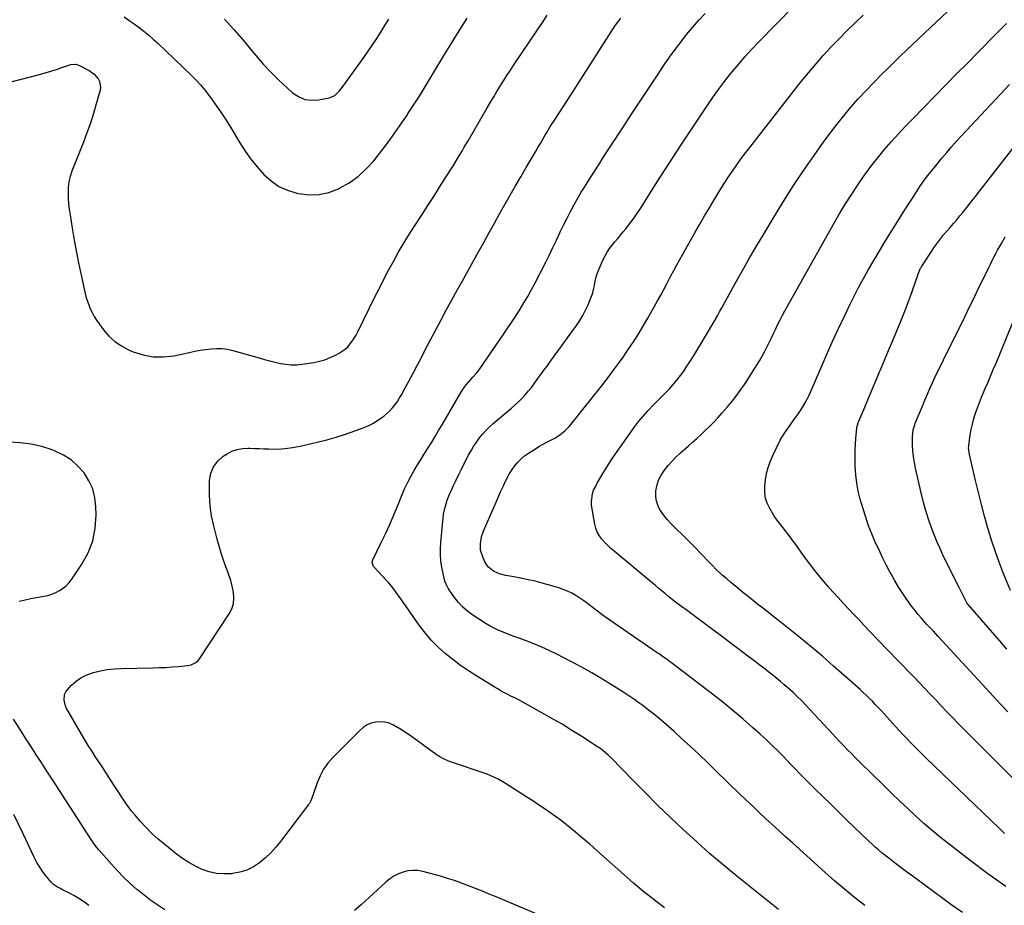
# Model space of a CAD drawing. Units: inches. Extents: x 1875231 to 1880571, y 469733 to 475048.
# Drawn here: x 1876850 to 1877502, y 470671 to 471257 of the extents above; entities that cross this region are included whole.
import ezdxf

# ---------------------------------------------------------------- set-up
doc = ezdxf.new("R2010")
doc.units = ezdxf.units.IN
doc.header["$MEASUREMENT"] = 0
doc.layers.add('7', color=7, linetype='Continuous')
doc.layers.add('8', color=7, linetype='Continuous')

msp = doc.modelspace()

# ---------------------------------------------------------------- linework, layer by layer
at = {"layer": '7', "color": 18}
for points in [[(1877502.62, 470683.67, 1974), (1877490.72, 470692.21, 1974), (1877478.99, 470700.98, 1974), (1877465.08, 470711.71, 1974), (1877459.42, 470716.19, 1974), (1877453.85, 470720.76, 1974), (1877448.39, 470725.48, 1974), (1877443.02, 470730.3, 1974), (1877437.73, 470735.22, 1974), (1877432.47, 470740.17, 1974), (1877427.27, 470745.16, 1974), (1877422.09, 470750.2, 1974), (1877405.58, 470766.4, 1974), (1877403, 470768.97, 1974), (1877400.43, 470771.56, 1974), (1877397.89, 470774.17, 1974), (1877395.37, 470776.81, 1974), (1877392.86, 470779.46, 1974), (1877390.37, 470782.12, 1974), (1877387.88, 470784.78, 1974), (1877385.39, 470787.45, 1974), (1877373.05, 470800.76, 1974), (1877370.34, 470803.62, 1974), (1877367.58, 470806.44, 1974), (1877364.76, 470809.19, 1974), (1877361.9, 470811.9, 1974), (1877358.47, 470815.02, 1974), (1877356.03, 470817.17, 1974), (1877353.54, 470819.26, 1974), (1877351.02, 470821.32, 1974), (1877348.48, 470823.35, 1974), (1877345.92, 470825.36, 1974), (1877343.36, 470827.36, 1974), (1877340.78, 470829.35, 1974), (1877336.07, 470832.98, 1974), (1877331.13, 470836.76, 1974), (1877326.18, 470840.53, 1974), (1877321.21, 470844.28, 1974), (1877316.23, 470848.01, 1974), (1877296.46, 470862.78, 1974), (1877296.07, 470863.06, 1974), (1877295.29, 470863.63, 1974), (1877293.73, 470864.74, 1974), (1877293.34, 470865.02, 1974), (1877286.46, 470870.07, 1974), (1877284.16, 470871.79, 1974), (1877281.89, 470873.54, 1974), (1877279.65, 470875.33, 1974), (1877277.44, 470877.15, 1974), (1877275.23, 470879, 1974), (1877273.03, 470880.83, 1974), (1877270.83, 470882.67, 1974), (1877268.62, 470884.5, 1974), (1877243.46, 470905.34, 1974), (1877241.32, 470907.21, 1974), (1877239.24, 470909.16, 1974), (1877237.27, 470911.21, 1974), (1877235.37, 470913.33, 1974), (1877233.73, 470915.61, 1974), (1877232.37, 470918.01, 1974), (1877231.41, 470920.6, 1974), (1877230.72, 470923.31, 1974), (1877228.61, 470935.79, 1974), (1877228.42, 470938.34, 1974), (1877229.09, 470943.3, 1974), (1877229.94, 470945.7, 1974), (1877231.08, 470948.06, 1974), (1877232.26, 470950.39, 1974), (1877233.52, 470952.67, 1974), (1877235.96, 470956.8, 1974), (1877237.9, 470959.96, 1974), (1877239.88, 470963.09, 1974), (1877241.92, 470966.18, 1974), (1877244.01, 470969.24, 1974), (1877254.43, 470984.23, 1974), (1877257.1, 470987.9, 1974), (1877259.88, 470991.47, 1974), (1877262.81, 470994.92, 1974), (1877265.86, 470998.28, 1974), (1877269.53, 471002.15, 1974), (1877272.14, 471004.83, 1974), (1877274.82, 471007.44, 1974), (1877277.48, 471010.07, 1974), (1877280.02, 471012.81, 1974), (1877282.55, 471015.66, 1974), (1877284.99, 471018.54, 1974), (1877287.34, 471021.49, 1974), (1877289.55, 471024.54, 1974), (1877291.67, 471027.66, 1974), (1877293.17, 471029.98, 1974), (1877295.95, 471034.33, 1974), (1877298.69, 471038.71, 1974), (1877301.37, 471043.12, 1974), (1877304, 471047.55, 1974), (1877310.06, 471057.89, 1974), (1877310.41, 471058.5, 1974), (1877311.79, 471061, 1974), (1877313.4, 471064.03, 1974), (1877314.68, 471066.42, 1974), (1877315.99, 471068.8, 1974), (1877323.62, 471082.49, 1974), (1877328.14, 471090.49, 1974), (1877332.7, 471098.47, 1974), (1877337.34, 471106.4, 1974), (1877342.03, 471114.31, 1974), (1877351.24, 471129.7, 1974), (1877356.85, 471138.81, 1974), (1877362.6, 471147.84, 1974), (1877368.56, 471156.72, 1974), (1877374.66, 471165.51, 1974), (1877382.07, 471175.92, 1974), (1877386.4, 471181.82, 1974), (1877390.83, 471187.64, 1974), (1877395.42, 471193.34, 1974), (1877400.12, 471198.95, 1974), (1877404.97, 471204.44, 1974), (1877409.91, 471209.84, 1974), (1877414.98, 471215.11, 1974), (1877420.14, 471220.31, 1974), (1877425.24, 471225.31, 1974), (1877433.04, 471232.91, 1974), (1877440.89, 471240.48, 1974), (1877448.78, 471247.99, 1974), (1877456.71, 471255.46, 1974), (1877474.24, 471271.86, 1974)], [(1876836.61, 471213.85, 1964), (1876863.32, 471220.63, 1964), (1876867.06, 471221.64, 1964), (1876870.78, 471222.72, 1964), (1876874.47, 471223.91, 1964), (1876878.14, 471225.17, 1964), (1876884.05, 471227.31, 1964), (1876887.62, 471227.37, 1964), (1876889.68, 471226.59, 1964), (1876896.16, 471223.25, 1964), (1876899.53, 471220.91, 1964), (1876902.18, 471217.79, 1964), (1876903.04, 471215.98, 1964), (1876903.63, 471212.19, 1964), (1876903.35, 471210.21, 1964), (1876900.89, 471201.28, 1964), (1876899, 471194.82, 1964), (1876896.96, 471188.41, 1964), (1876894.73, 471182.06, 1964), (1876892.35, 471175.77, 1964), (1876884.82, 471156.72, 1964), (1876883.67, 471153.25, 1964), (1876882.81, 471149.72, 1964), (1876882.38, 471146.11, 1964), (1876882.22, 471142.45, 1964), (1876882.36, 471138.76, 1964), (1876882.61, 471135.08, 1964), (1876883.02, 471131.42, 1964), (1876883.53, 471127.76, 1964), (1876884.96, 471119, 1964), (1876886.33, 471110.98, 1964), (1876887.8, 471102.98, 1964), (1876889.4, 471095.01, 1964), (1876891.08, 471087.05, 1964), (1876893.38, 471076.65, 1964), (1876894.08, 471073.86, 1964), (1876894.9, 471071.11, 1964), (1876895.87, 471068.42, 1964), (1876896.95, 471065.75, 1964), (1876898.2, 471063.17, 1964), (1876899.56, 471060.64, 1964), (1876901.07, 471058.21, 1964), (1876902.7, 471055.84, 1964), (1876905.77, 471051.69, 1964), (1876909.29, 471047.64, 1964), (1876913.16, 471044.04, 1964), (1876917.55, 471041.1, 1964), (1876922.3, 471038.6, 1964), (1876925.31, 471037.32, 1964), (1876931.91, 471035.2, 1964), (1876938.59, 471033.93, 1964), (1876945.39, 471033.9, 1964), (1876952.27, 471034.7, 1964), (1876962.41, 471036.87, 1964), (1876966.01, 471037.59, 1964), (1876969.62, 471038.24, 1964), (1876973.24, 471038.81, 1964), (1876976.87, 471039.31, 1964), (1876980.5, 471039.54, 1964), (1876984.1, 471039.48, 1964), (1876987.67, 471038.98, 1964), (1876991.22, 471038.2, 1964), (1877008.58, 471033.24, 1964), (1877012.1, 471032.27, 1964), (1877015.63, 471031.33, 1964), (1877019.18, 471030.45, 1964), (1877022.74, 471029.6, 1964), (1877026.31, 471028.99, 1964), (1877029.89, 471028.65, 1964), (1877033.49, 471028.73, 1964), (1877037.1, 471029.07, 1964), (1877044.86, 471030.25, 1964), (1877048.57, 471031.02, 1964), (1877052.19, 471032.02, 1964), (1877055.7, 471033.39, 1964), (1877059.13, 471035, 1964), (1877061.61, 471036.33, 1964), (1877065.54, 471038.97, 1964), (1877067.25, 471040.59, 1964), (1877070.27, 471044.28, 1964), (1877072.82, 471048.32, 1964), (1877073.95, 471050.44, 1964), (1877085.27, 471073.51, 1964), (1877088.22, 471079.44, 1964), (1877091.23, 471085.34, 1964), (1877094.32, 471091.2, 1964), (1877097.45, 471097.03, 1964), (1877100.69, 471102.81, 1964), (1877104.01, 471108.53, 1964), (1877107.47, 471114.18, 1964), (1877111.01, 471119.77, 1964), (1877116.41, 471128.08, 1964), (1877120.27, 471134.04, 1964), (1877124.11, 471140.02, 1964), (1877127.93, 471146.01, 1964), (1877131.74, 471152, 1964), (1877136.7, 471159.84, 1964), (1877138.01, 471161.93, 1964), (1877140.58, 471166.15, 1964), (1877143.1, 471170.4, 1964), (1877144.34, 471172.53, 1964), (1877146.83, 471176.79, 1964), (1877159.57, 471198.65, 1964), (1877161.68, 471202.23, 1964), (1877163.81, 471205.81, 1964), (1877165.97, 471209.36, 1964), (1877168.15, 471212.91, 1964), (1877170.36, 471216.43, 1964), (1877172.6, 471219.94, 1964), (1877174.88, 471223.43, 1964), (1877177.17, 471226.9, 1964), (1877196.43, 471255.65, 1964), (1877199.16, 471259.73, 1964)], [(1877276.78, 470669.61, 1966), (1877269.88, 470674.9, 1966), (1877263.07, 470680.31, 1966), (1877256.41, 470685.9, 1966), (1877249.85, 470691.62, 1966), (1877236.54, 470703.53, 1966), (1877231.94, 470707.61, 1966), (1877227.32, 470711.67, 1966), (1877222.67, 470715.68, 1966), (1877217.99, 470719.66, 1966), (1877215.58, 470721.69, 1966), (1877212.04, 470724.58, 1966), (1877208.45, 470727.4, 1966), (1877204.77, 470730.11, 1966), (1877201.04, 470732.74, 1966), (1877197.25, 470735.3, 1966), (1877193.44, 470737.83, 1966), (1877189.62, 470740.33, 1966), (1877185.77, 470742.81, 1966), (1877170.92, 470752.29, 1966), (1877166.76, 470754.7, 1966), (1877163.87, 470756.11, 1966), (1877159.4, 470757.9, 1966), (1877135.85, 470765.99, 1966), (1877134.53, 470766.47, 1966), (1877130.65, 470768.12, 1966), (1877128.18, 470769.45, 1966), (1877127, 470770.2, 1966), (1877125.84, 470771, 1966), (1877110.97, 470781.79, 1966), (1877107.92, 470783.93, 1966), (1877104.82, 470786, 1966), (1877101.66, 470787.97, 1966), (1877097.42, 470790.46, 1966), (1877094.64, 470791.67, 1966), (1877091.79, 470792.49, 1966), (1877088.83, 470792.69, 1966), (1877085.8, 470792.49, 1966), (1877082.85, 470791.69, 1966), (1877080.08, 470790.56, 1966), (1877077.56, 470788.93, 1966), (1877075.21, 470786.98, 1966), (1877057.33, 470768.95, 1966), (1877054.09, 470765.2, 1966), (1877051.24, 470761.22, 1966), (1877048.96, 470756.88, 1966), (1877047.06, 470752.31, 1966), (1877044.44, 470744.53, 1966), (1877042.77, 470740.28, 1966), (1877041.87, 470738.71, 1966), (1877041.35, 470737.96, 1966), (1877022.87, 470713.58, 1966), (1877019.71, 470709.72, 1966), (1877016.36, 470706.04, 1966), (1877012.74, 470702.64, 1966), (1877008.93, 470699.41, 1966), (1877004.83, 470696.72, 1966), (1877000.51, 470694.55, 1966), (1876995.9, 470693.13, 1966), (1876991.07, 470692.22, 1966), (1876990.26, 470692.14, 1966), (1876985.3, 470692.02, 1966), (1876980.42, 470692.38, 1966), (1876975.65, 470693.47, 1966), (1876970.95, 470695.04, 1966), (1876966.42, 470697.17, 1966), (1876962.03, 470699.54, 1966), (1876957.86, 470702.27, 1966), (1876953.83, 470705.25, 1966), (1876946.15, 470711.44, 1966), (1876941.87, 470715.09, 1966), (1876937.72, 470718.87, 1966), (1876933.78, 470722.88, 1966), (1876929.97, 470727.02, 1966), (1876926.67, 470730.81, 1966), (1876924.67, 470733.2, 1966), (1876922.73, 470735.65, 1966), (1876920.9, 470738.17, 1966), (1876919.13, 470740.75, 1966), (1876917.41, 470743.36, 1966), (1876915.7, 470745.97, 1966), (1876914, 470748.59, 1966), (1876912.3, 470751.22, 1966), (1876909.6, 470755.39, 1966), (1876907.26, 470759, 1966), (1876904.92, 470762.6, 1966), (1876902.58, 470766.2, 1966), (1876900.23, 470769.79, 1966), (1876897.9, 470773.4, 1966), (1876895.6, 470777.03, 1966), (1876893.36, 470780.69, 1966), (1876891.16, 470784.38, 1966), (1876882.19, 470799.61, 1966), (1876881.29, 470801.37, 1966), (1876880.53, 470803.18, 1966), (1876879.62, 470807.01, 1966), (1876879.94, 470810.69, 1966), (1876880.73, 470812.33, 1966), (1876881.82, 470813.87, 1966), (1876884.58, 470816.79, 1966), (1876887.51, 470819.42, 1966), (1876890.64, 470821.69, 1966), (1876894.1, 470823.44, 1966), (1876897.78, 470824.83, 1966), (1876899.09, 470825.2, 1966), (1876903.62, 470826.32, 1966), (1876908.19, 470827.19, 1966), (1876912.81, 470827.69, 1966), (1876917.46, 470827.95, 1966), (1876938.37, 470828.3, 1966), (1876942.59, 470828.42, 1966), (1876946.82, 470828.61, 1966), (1876951.04, 470828.89, 1966), (1876955.25, 470829.24, 1966), (1876961.31, 470829.81, 1966), (1876963.61, 470830.26, 1966), (1876966.75, 470831.79, 1966), (1876968.45, 470833.35, 1966), (1876969.17, 470834.28, 1966), (1876988.82, 470864.03, 1966), (1876990.52, 470867.42, 1966), (1876991.66, 470870.92, 1966), (1876991.95, 470874.6, 1966), (1876991.68, 470878.38, 1966), (1876990.83, 470882.24, 1966), (1876989.84, 470886.05, 1966), (1876988.64, 470889.8, 1966), (1876987.3, 470893.51, 1966), (1876986.69, 470895.07, 1966), (1876985.03, 470899.56, 1966), (1876983.49, 470904.09, 1966), (1876982.11, 470908.67, 1966), (1876980.85, 470913.29, 1966), (1876978.59, 470922.17, 1966), (1876977.2, 470928.8, 1966), (1876976.2, 470935.47, 1966), (1876975.76, 470942.2, 1966), (1876975.7, 470948.97, 1966), (1876975.81, 470952.16, 1966), (1876976.71, 470956.96, 1966), (1876978.4, 470961.31, 1966), (1876981.27, 470964.99, 1966), (1876984.94, 470968.22, 1966), (1876987.41, 470969.81, 1966), (1876990.66, 470971.49, 1966), (1876994.02, 470972.75, 1966), (1876997.55, 470973.38, 1966), (1877001.2, 470973.59, 1966), (1877002.58, 470973.54, 1966), (1877005.63, 470973.43, 1966), (1877008.68, 470973.31, 1966), (1877011.73, 470973.19, 1966), (1877014.78, 470973.07, 1966), (1877018.37, 470972.97, 1966), (1877023.36, 470973.12, 1966), (1877025.85, 470973.32, 1966), (1877030.8, 470973.97, 1966), (1877035.7, 470974.93, 1966), (1877047.08, 470977.51, 1966), (1877053.38, 470979.07, 1966), (1877059.64, 470980.81, 1966), (1877065.82, 470982.8, 1966), (1877071.95, 470984.95, 1966), (1877077.52, 470987.04, 1966), (1877080.75, 470988.41, 1966), (1877083.89, 470989.96, 1966), (1877086.89, 470991.76, 1966), (1877089.79, 470993.75, 1966), (1877091.16, 470994.77, 1966), (1877093.22, 470996.46, 1966), (1877095.16, 470998.26, 1966), (1877096.93, 471000.23, 1966), (1877098.59, 471002.31, 1966), (1877100.11, 471004.51, 1966), (1877101.57, 471006.75, 1966), (1877102.93, 471009.04, 1966), (1877104.24, 471011.38, 1966), (1877107.44, 471017.4, 1966), (1877110.29, 471022.78, 1966), (1877113.14, 471028.16, 1966), (1877115.97, 471033.55, 1966), (1877118.8, 471038.94, 1966), (1877125.79, 471052.3, 1966), (1877129.19, 471058.74, 1966), (1877132.63, 471065.16, 1966), (1877136.12, 471071.55, 1966), (1877139.64, 471077.92, 1966), (1877143.19, 471084.29, 1966), (1877146.72, 471090.65, 1966), (1877150.25, 471097.02, 1966), (1877153.77, 471103.4, 1966), (1877157.42, 471110, 1966), (1877160.83, 471116.17, 1966), (1877164.26, 471122.34, 1966), (1877167.71, 471128.49, 1966), (1877171.18, 471134.64, 1966), (1877174.67, 471140.77, 1966), (1877178.18, 471146.89, 1966), (1877181.72, 471152.99, 1966), (1877185.29, 471159.07, 1966), (1877189.83, 471166.76, 1966), (1877191.46, 471169.53, 1966), (1877193.09, 471172.3, 1966), (1877194.72, 471175.07, 1966), (1877196.34, 471177.85, 1966), (1877198.19, 471181, 1966), (1877198.89, 471182.2, 1966), (1877201.05, 471185.76, 1966), (1877202.53, 471188.1, 1966), (1877203.28, 471189.27, 1966), (1877204.03, 471190.43, 1966), (1877207.38, 471195.55, 1966), (1877209.81, 471199.27, 1966), (1877212.24, 471203, 1966), (1877214.65, 471206.73, 1966), (1877217.05, 471210.47, 1966), (1877243.13, 471251.21, 1966), (1877244.44, 471253.17, 1966), (1877246.54, 471256.03, 1966), (1877248.03, 471257.87, 1966)], [(1876919.43, 471258.7, 1962), (1876922.75, 471256.41, 1962), (1876926.03, 471254.07, 1962), (1876929.27, 471251.68, 1962), (1876932.45, 471249.2, 1962), (1876935.56, 471246.65, 1962), (1876938.58, 471243.99, 1962), (1876941.55, 471241.26, 1962), (1876963.6, 471220.21, 1962), (1876966.12, 471217.73, 1962), (1876967.35, 471216.45, 1962), (1876969.73, 471213.84, 1962), (1876971.99, 471211.13, 1962), (1876973.07, 471209.73, 1962), (1876977.49, 471203.83, 1962), (1876980.69, 471199.41, 1962), (1876983.8, 471194.94, 1962), (1876986.78, 471190.37, 1962), (1876989.67, 471185.75, 1962), (1876995.85, 471175.5, 1962), (1876999.42, 471169.97, 1962), (1877003.22, 471164.61, 1962), (1877007.35, 471159.5, 1962), (1877011.7, 471154.56, 1962), (1877016.51, 471150.27, 1962), (1877021.71, 471146.65, 1962), (1877027.47, 471144.03, 1962), (1877033.61, 471142.07, 1962), (1877034.59, 471141.85, 1962), (1877041.43, 471141.07, 1962), (1877048.16, 471141.19, 1962), (1877054.73, 471142.67, 1962), (1877061.19, 471145.07, 1962), (1877061.81, 471145.37, 1962), (1877068.17, 471149.06, 1962), (1877074.13, 471153.24, 1962), (1877079.49, 471158.17, 1962), (1877084.45, 471163.6, 1962), (1877087.31, 471167.18, 1962), (1877092.19, 471173.48, 1962), (1877096.96, 471179.86, 1962), (1877101.55, 471186.38, 1962), (1877106.02, 471192.98, 1962), (1877107.74, 471195.6, 1962), (1877111.23, 471200.98, 1962), (1877114.66, 471206.38, 1962), (1877118.03, 471211.82, 1962), (1877121.35, 471217.29, 1962), (1877124.65, 471222.78, 1962), (1877127.95, 471228.26, 1962), (1877131.27, 471233.74, 1962), (1877134.6, 471239.21, 1962), (1877135.17, 471240.14, 1962), (1877138.82, 471246.06, 1962), (1877142.49, 471251.97, 1962), (1877146.2, 471257.84, 1962)], [(1877352.17, 470668.49, 1968), (1877324.68, 470690.57, 1968), (1877315.61, 470698.03, 1968), (1877306.66, 470705.62, 1968), (1877297.89, 470713.41, 1968), (1877289.23, 470721.33, 1968), (1877289.14, 470721.41, 1968), (1877280.67, 470729.46, 1968), (1877272.27, 470737.57, 1968), (1877263.99, 470745.8, 1968), (1877255.77, 470754.1, 1968), (1877241.48, 470768.75, 1968), (1877239.41, 470770.77, 1968), (1877236.1, 470773.6, 1968), (1877233.77, 470775.32, 1968), (1877232.57, 470776.12, 1968), (1877222.08, 470782.87, 1968), (1877215.57, 470786.96, 1968), (1877209.01, 470790.96, 1968), (1877202.37, 470794.83, 1968), (1877195.68, 470798.61, 1968), (1877181.51, 470806.42, 1968), (1877178.6, 470807.98, 1968), (1877175.24, 470809.65, 1968), (1877172.7, 470810.92, 1968), (1877170.18, 470812.25, 1968), (1877167.71, 470813.64, 1968), (1877166.48, 470814.36, 1968), (1877165.27, 470815.09, 1968), (1877152.64, 470822.82, 1968), (1877147.24, 470826.29, 1968), (1877141.95, 470829.92, 1968), (1877136.82, 470833.77, 1968), (1877131.8, 470837.78, 1968), (1877127.05, 470842.07, 1968), (1877122.54, 470846.59, 1968), (1877118.4, 470851.45, 1968), (1877114.5, 470856.53, 1968), (1877103.82, 470871.63, 1968), (1877101.17, 470875.41, 1968), (1877099.86, 470877.31, 1968), (1877097.21, 470881.09, 1968), (1877094.32, 470884.67, 1968), (1877092.78, 470886.38, 1968), (1877084.76, 470894.85, 1968), (1877084.33, 470895.37, 1968), (1877083.43, 470897.86, 1968), (1877083.58, 470899.15, 1968), (1877083.81, 470899.77, 1968), (1877089.21, 470910.79, 1968), (1877092.14, 470916.94, 1968), (1877094.99, 470923.13, 1968), (1877097.72, 470929.38, 1968), (1877100.35, 470935.67, 1968), (1877103.31, 470942.93, 1968), (1877105.07, 470946.99, 1968), (1877106.95, 470950.99, 1968), (1877109, 470954.91, 1968), (1877111.19, 470958.78, 1968), (1877113.46, 470962.57, 1968), (1877115.75, 470966.35, 1968), (1877118.08, 470970.1, 1968), (1877120.44, 470973.84, 1968), (1877122.79, 470977.58, 1968), (1877125.11, 470981.35, 1968), (1877127.38, 470985.14, 1968), (1877129.62, 470988.94, 1968), (1877141.8, 471009.96, 1968), (1877144.24, 471013.72, 1968), (1877145.6, 471015.49, 1968), (1877148.61, 471018.97, 1968), (1877150.04, 471020.55, 1968), (1877152.23, 471022.9, 1968), (1877153.57, 471024.55, 1968), (1877154.2, 471025.41, 1968), (1877170.48, 471049.06, 1968), (1877173.24, 471053.12, 1968), (1877175.97, 471057.19, 1968), (1877178.64, 471061.3, 1968), (1877181.29, 471065.43, 1968), (1877183.85, 471069.6, 1968), (1877186.34, 471073.83, 1968), (1877188.7, 471078.12, 1968), (1877190.99, 471082.45, 1968), (1877198.21, 471096.62, 1968), (1877200.63, 471101.44, 1968), (1877203.01, 471106.27, 1968), (1877205.35, 471111.12, 1968), (1877207.65, 471116, 1968), (1877208.09, 471116.95, 1968), (1877210.19, 471121.34, 1968), (1877212.35, 471125.69, 1968), (1877214.59, 471130, 1968), (1877216.9, 471134.28, 1968), (1877217.65, 471135.65, 1968), (1877219.66, 471139.2, 1968), (1877221.71, 471142.72, 1968), (1877223.84, 471146.21, 1968), (1877226, 471149.67, 1968), (1877228.66, 471153.82, 1968), (1877230.41, 471156.54, 1968), (1877232.16, 471159.25, 1968), (1877233.92, 471161.97, 1968), (1877235.67, 471164.68, 1968), (1877237.43, 471167.4, 1968), (1877239.19, 471170.11, 1968), (1877240.95, 471172.82, 1968), (1877249.39, 471185.83, 1968), (1877255.02, 471194.46, 1968), (1877260.67, 471203.07, 1968), (1877266.37, 471211.65, 1968), (1877272.09, 471220.21, 1968), (1877276.64, 471226.98, 1968), (1877280.17, 471232.09, 1968), (1877283.8, 471237.14, 1968), (1877287.57, 471242.09, 1968), (1877291.42, 471246.97, 1968), (1877295.41, 471251.74, 1968), (1877299.48, 471256.44, 1968), (1877303.69, 471261.01, 1968)], [(1877473.88, 470666.46, 1972), (1877466.34, 470671.84, 1972), (1877460.95, 470675.77, 1972), (1877454.95, 470680.18, 1972), (1877448.96, 470684.61, 1972), (1877442.99, 470689.05, 1972), (1877437.02, 470693.51, 1972), (1877429.71, 470699.01, 1972), (1877427.42, 470700.75, 1972), (1877425.15, 470702.5, 1972), (1877422.89, 470704.28, 1972), (1877420.65, 470706.08, 1972), (1877418.44, 470707.91, 1972), (1877416.27, 470709.79, 1972), (1877414.14, 470711.71, 1972), (1877412.05, 470713.68, 1972), (1877397.29, 470727.9, 1972), (1877392.02, 470733, 1972), (1877386.76, 470738.1, 1972), (1877381.53, 470743.23, 1972), (1877376.31, 470748.37, 1972), (1877367.6, 470756.97, 1972), (1877366.75, 470757.82, 1972), (1877363.37, 470761.29, 1972), (1877361.7, 470763.04, 1972), (1877360.87, 470763.92, 1972), (1877355.29, 470769.8, 1972), (1877351.62, 470773.56, 1972), (1877347.88, 470777.27, 1972), (1877344.06, 470780.87, 1972), (1877340.17, 470784.42, 1972), (1877335.14, 470788.89, 1972), (1877328.64, 470794.55, 1972), (1877322.05, 470800.12, 1972), (1877315.33, 470805.53, 1972), (1877308.54, 470810.84, 1972), (1877281.37, 470831.6, 1972), (1877280.22, 470832.47, 1972), (1877277.9, 470834.17, 1972), (1877275.55, 470835.83, 1972), (1877273.18, 470837.48, 1972), (1877272, 470838.29, 1972), (1877237.13, 470862.16, 1972), (1877235.53, 470863.28, 1972), (1877232.43, 470865.67, 1972), (1877230.89, 470866.87, 1972), (1877225.92, 470870.78, 1972), (1877223.41, 470872.64, 1972), (1877220.85, 470874.41, 1972), (1877218.19, 470876.04, 1972), (1877215.47, 470877.58, 1972), (1877212.67, 470878.95, 1972), (1877209.82, 470880.19, 1972), (1877206.89, 470881.23, 1972), (1877203.91, 470882.14, 1972), (1877195.86, 470884.32, 1972), (1877191.2, 470885.5, 1972), (1877186.52, 470886.6, 1972), (1877181.81, 470887.55, 1972), (1877177.07, 470888.42, 1972), (1877171.95, 470889.28, 1972), (1877167.71, 470890.38, 1972), (1877163.74, 470892.23, 1972), (1877160.41, 470894.91, 1972), (1877159.13, 470896.6, 1972), (1877158.04, 470898.47, 1972), (1877156.52, 470901.76, 1972), (1877155.19, 470906.03, 1972), (1877155.04, 470910.5, 1972), (1877155.83, 470914.97, 1972), (1877157.31, 470919.28, 1972), (1877162.94, 470932.28, 1972), (1877164.75, 470936.41, 1972), (1877166.57, 470940.54, 1972), (1877168.42, 470944.65, 1972), (1877170.29, 470948.75, 1972), (1877171.45, 470951.3, 1972), (1877172.84, 470954.07, 1972), (1877174.33, 470956.78, 1972), (1877176, 470959.38, 1972), (1877177.77, 470961.92, 1972), (1877179.75, 470964.28, 1972), (1877181.88, 470966.48, 1972), (1877184.24, 470968.43, 1972), (1877186.75, 470970.22, 1972), (1877191.42, 470973.19, 1972), (1877193.78, 470974.63, 1972), (1877196.17, 470976.03, 1972), (1877198.61, 470977.34, 1972), (1877201.07, 470978.6, 1972), (1877204.15, 470980.19, 1972), (1877207.61, 470982.42, 1972), (1877210.81, 470985.03, 1972), (1877213.71, 470987.96, 1972), (1877215.06, 470989.52, 1972), (1877226.39, 471003.55, 1972), (1877230.79, 471009.08, 1972), (1877235.16, 471014.64, 1972), (1877239.45, 471020.26, 1972), (1877243.69, 471025.91, 1972), (1877246.95, 471030.31, 1972), (1877249.5, 471033.82, 1972), (1877251.99, 471037.36, 1972), (1877254.4, 471040.96, 1972), (1877256.76, 471044.59, 1972), (1877259.06, 471048.26, 1972), (1877261.32, 471051.95, 1972), (1877263.53, 471055.67, 1972), (1877265.71, 471059.42, 1972), (1877271.18, 471068.99, 1972), (1877272.23, 471070.85, 1972), (1877274.28, 471074.6, 1972), (1877276.27, 471078.38, 1972), (1877278.26, 471082.17, 1972), (1877279.25, 471084.06, 1972), (1877281.05, 471087.48, 1972), (1877282.97, 471091.08, 1972), (1877284.9, 471094.66, 1972), (1877286.87, 471098.23, 1972), (1877288.87, 471101.78, 1972), (1877297.13, 471116.3, 1972), (1877300.23, 471121.71, 1972), (1877303.36, 471127.1, 1972), (1877306.53, 471132.47, 1972), (1877309.73, 471137.82, 1972), (1877310.68, 471139.4, 1972), (1877313.46, 471143.93, 1972), (1877316.29, 471148.43, 1972), (1877319.19, 471152.87, 1972), (1877322.15, 471157.28, 1972), (1877325.19, 471161.64, 1972), (1877328.29, 471165.95, 1972), (1877331.47, 471170.2, 1972), (1877334.71, 471174.41, 1972), (1877367.28, 471215.88, 1972), (1877372, 471221.73, 1972), (1877376.82, 471227.49, 1972), (1877381.8, 471233.11, 1972), (1877386.87, 471238.65, 1972), (1877392.09, 471244.07, 1972), (1877397.37, 471249.4, 1972), (1877402.78, 471254.62, 1972), (1877408.26, 471259.77, 1972)], [(1877501.78, 470718.81, 1976), (1877498.15, 470722.21, 1976), (1877450.21, 470768.42, 1976), (1877447.55, 470771.01, 1976), (1877444.9, 470773.62, 1976), (1877442.27, 470776.25, 1976), (1877439.66, 470778.89, 1976), (1877437.08, 470781.56, 1976), (1877434.52, 470784.25, 1976), (1877431.99, 470786.97, 1976), (1877429.47, 470789.7, 1976), (1877422.04, 470797.9, 1976), (1877420.13, 470799.99, 1976), (1877418.21, 470802.06, 1976), (1877416.26, 470804.12, 1976), (1877414.31, 470806.16, 1976), (1877412.32, 470808.17, 1976), (1877410.3, 470810.15, 1976), (1877408.24, 470812.09, 1976), (1877406.15, 470813.99, 1976), (1877388.63, 470829.51, 1976), (1877381.27, 470835.92, 1976), (1877373.84, 470842.24, 1976), (1877366.3, 470848.43, 1976), (1877358.68, 470854.54, 1976), (1877353.21, 470858.86, 1976), (1877348.28, 470862.74, 1976), (1877343.35, 470866.62, 1976), (1877338.42, 470870.51, 1976), (1877333.5, 470874.39, 1976), (1877329.56, 470877.49, 1976), (1877326.61, 470879.84, 1976), (1877323.69, 470882.22, 1976), (1877320.8, 470884.64, 1976), (1877317.94, 470887.08, 1976), (1877314.96, 470889.65, 1976), (1877313.61, 470890.85, 1976), (1877310.99, 470893.32, 1976), (1877308.47, 470895.89, 1976), (1877307.22, 470897.19, 1976), (1877304.74, 470899.81, 1976), (1877302.38, 470902.33, 1976), (1877299.96, 470904.89, 1976), (1877297.51, 470907.43, 1976), (1877295.02, 470909.94, 1976), (1877292.52, 470912.42, 1976), (1877280.86, 470923.85, 1976), (1877278.73, 470926.13, 1976), (1877276.73, 470928.51, 1976), (1877274.95, 470931.06, 1976), (1877273.31, 470933.71, 1976), (1877272.08, 470936.51, 1976), (1877271.24, 470939.37, 1976), (1877270.97, 470942.35, 1976), (1877271.08, 470945.4, 1976), (1877271.86, 470949.24, 1976), (1877272.88, 470952.39, 1976), (1877274.37, 470955.35, 1976), (1877276.18, 470958.18, 1976), (1877279.24, 470962.04, 1976), (1877281.81, 470964.98, 1976), (1877284.55, 470967.76, 1976), (1877287.41, 470970.44, 1976), (1877292.4, 470974.83, 1976), (1877295.32, 470977.43, 1976), (1877298.23, 470980.04, 1976), (1877301.11, 470982.68, 1976), (1877303.98, 470985.34, 1976), (1877306.79, 470988.06, 1976), (1877309.54, 470990.84, 1976), (1877312.2, 470993.7, 1976), (1877314.8, 470996.61, 1976), (1877318.56, 471000.96, 1976), (1877322.85, 471006.2, 1976), (1877326.97, 471011.57, 1976), (1877330.81, 471017.14, 1976), (1877334.47, 471022.83, 1976), (1877339.65, 471031.34, 1976), (1877341.36, 471034.27, 1976), (1877343.01, 471037.23, 1976), (1877344.56, 471040.25, 1976), (1877346.06, 471043.35, 1976), (1877347.49, 471046.4, 1976), (1877348.93, 471049.43, 1976), (1877350.39, 471052.46, 1976), (1877351.86, 471055.48, 1976), (1877353.36, 471058.49, 1976), (1877354.9, 471061.47, 1976), (1877356.49, 471064.43, 1976), (1877358.11, 471067.37, 1976), (1877388.35, 471121.13, 1976), (1877392.19, 471127.77, 1976), (1877396.13, 471134.35, 1976), (1877400.22, 471140.83, 1976), (1877404.42, 471147.25, 1976), (1877405.09, 471148.25, 1976), (1877409.13, 471154.05, 1976), (1877413.29, 471159.75, 1976), (1877417.66, 471165.3, 1976), (1877422.15, 471170.76, 1976), (1877426.8, 471176.09, 1976), (1877431.52, 471181.35, 1976), (1877436.34, 471186.52, 1976), (1877441.24, 471191.62, 1976), (1877448.36, 471198.89, 1976), (1877455.66, 471206.34, 1976), (1877462.97, 471213.78, 1976), (1877470.29, 471221.21, 1976), (1877477.61, 471228.63, 1976), (1877483.73, 471234.82, 1976), (1877488, 471239.14, 1976), (1877492.27, 471243.47, 1976), (1877496.53, 471247.8, 1976), (1877500.8, 471252.12, 1976), (1877502.98, 471254.34, 1976)], [(1877520.62, 470741.84, 1978), (1877475.08, 470787.5, 1978), (1877471.29, 470791.33, 1978), (1877467.52, 470795.19, 1978), (1877463.78, 470799.08, 1978), (1877460.07, 470802.99, 1978), (1877459.83, 470803.25, 1978), (1877456.25, 470807.05, 1978), (1877452.67, 470810.84, 1978), (1877449.09, 470814.63, 1978), (1877445.5, 470818.42, 1978), (1877441.9, 470822.19, 1978), (1877438.3, 470825.96, 1978), (1877434.68, 470829.72, 1978), (1877431.06, 470833.48, 1978), (1877412.51, 470852.64, 1978), (1877408.99, 470856.29, 1978), (1877405.49, 470859.95, 1978), (1877402, 470863.63, 1978), (1877398.53, 470867.32, 1978), (1877395.08, 470871.03, 1978), (1877391.66, 470874.77, 1978), (1877388.28, 470878.54, 1978), (1877384.92, 470882.33, 1978), (1877383.85, 470883.56, 1978), (1877380.05, 470888.03, 1978), (1877376.33, 470892.58, 1978), (1877372.75, 470897.23, 1978), (1877369.26, 470901.95, 1978), (1877363.6, 470909.84, 1978), (1877361.36, 470912.9, 1978), (1877359.09, 470915.92, 1978), (1877356.77, 470918.91, 1978), (1877354.41, 470921.87, 1978), (1877351.96, 470925.04, 1978), (1877349.9, 470927.93, 1978), (1877348, 470930.92, 1978), (1877346.21, 470933.99, 1978), (1877344.79, 470937.18, 1978), (1877343.74, 470940.46, 1978), (1877343.25, 470943.86, 1978), (1877343.12, 470947.35, 1978), (1877343.18, 470948.56, 1978), (1877343.59, 470952.67, 1978), (1877344.28, 470956.71, 1978), (1877345.39, 470960.67, 1978), (1877346.78, 470964.56, 1978), (1877348.56, 470968.8, 1978), (1877350.87, 470973.83, 1978), (1877353.41, 470978.73, 1978), (1877356.29, 470983.44, 1978), (1877359.4, 470988.02, 1978), (1877362.92, 470992.84, 1978), (1877364.41, 470994.93, 1978), (1877365.87, 470997.05, 1978), (1877367.27, 470999.2, 1978), (1877368.64, 471001.37, 1978), (1877369.94, 471003.59, 1978), (1877371.17, 471005.84, 1978), (1877372.29, 471008.14, 1978), (1877373.35, 471010.48, 1978), (1877379.69, 471025.32, 1978), (1877383.68, 471034.49, 1978), (1877387.76, 471043.63, 1978), (1877391.96, 471052.71, 1978), (1877396.25, 471061.76, 1978), (1877398.97, 471067.4, 1978), (1877402.02, 471073.56, 1978), (1877405.16, 471079.67, 1978), (1877408.44, 471085.72, 1978), (1877411.8, 471091.71, 1978), (1877415.26, 471097.65, 1978), (1877418.77, 471103.57, 1978), (1877422.35, 471109.44, 1978), (1877425.98, 471115.28, 1978), (1877430.16, 471121.95, 1978), (1877433.03, 471126.49, 1978), (1877435.9, 471131.03, 1978), (1877438.78, 471135.57, 1978), (1877441.66, 471140.09, 1978), (1877446.19, 471147.18, 1978), (1877446.83, 471148.15, 1978), (1877448.87, 471151, 1978), (1877451.03, 471153.75, 1978), (1877454.16, 471157.63, 1978), (1877455.13, 471158.82, 1978), (1877456.1, 471160.01, 1978), (1877460.38, 471165.29, 1978), (1877463.52, 471169.09, 1978), (1877466.73, 471172.84, 1978), (1877470.01, 471176.51, 1978), (1877473.35, 471180.14, 1978), (1877499.11, 471207.55, 1978), (1877505.15, 471213.91, 1978)], [(1877503.33, 470840.6, 1982), (1877498.56, 470846.12, 1982), (1877493.77, 470851.63, 1982), (1877477.64, 470870.1, 1982), (1877477.17, 470870.7, 1982), (1877476.87, 470871.18, 1982), (1877476.79, 470871.35, 1982), (1877471.55, 470881.77, 1982), (1877469.43, 470885.98, 1982), (1877467.32, 470890.19, 1982), (1877465.21, 470894.41, 1982), (1877463.11, 470898.63, 1982), (1877461.06, 470902.87, 1982), (1877459.1, 470907.15, 1982), (1877457.26, 470911.48, 1982), (1877455.5, 470915.85, 1982), (1877454.21, 470919.2, 1982), (1877451.99, 470925.31, 1982), (1877449.96, 470931.48, 1982), (1877448.19, 470937.72, 1982), (1877446.61, 470944.03, 1982), (1877442.87, 470960.36, 1982), (1877442.13, 470964.14, 1982), (1877441.53, 470967.94, 1982), (1877441.17, 470971.77, 1982), (1877440.95, 470975.61, 1982), (1877440.81, 470981, 1982), (1877441.3, 470985.6, 1982), (1877442.33, 470988.93, 1982), (1877442.75, 470990.02, 1982), (1877447.45, 471001.4, 1982), (1877449.08, 471005.28, 1982), (1877450.74, 471009.15, 1982), (1877452.44, 471013, 1982), (1877454.17, 471016.84, 1982), (1877455.94, 471020.66, 1982), (1877457.74, 471024.47, 1982), (1877459.57, 471028.27, 1982), (1877461.43, 471032.05, 1982), (1877475.66, 471060.73, 1982), (1877477.29, 471064.02, 1982), (1877478.9, 471067.33, 1982), (1877480.5, 471070.64, 1982), (1877482.09, 471073.95, 1982), (1877483.67, 471077.27, 1982), (1877485.26, 471080.58, 1982), (1877486.87, 471083.89, 1982), (1877488.48, 471087.19, 1982), (1877490.2, 471090.68, 1982), (1877491.33, 471092.99, 1982), (1877492.48, 471095.3, 1982), (1877493.62, 471097.6, 1982), (1877494.78, 471099.91, 1982), (1877495.96, 471102.19, 1982), (1877497.17, 471104.46, 1982), (1877498.42, 471106.71, 1982), (1877499.71, 471108.94, 1982), (1877502.28, 471113.2, 1982)], [(1877505.69, 470879.44, 1984), (1877500.96, 470891.17, 1984), (1877498.28, 470898.11, 1984), (1877495.74, 470905.09, 1984), (1877493.41, 470912.15, 1984), (1877491.22, 470919.26, 1984), (1877490.81, 470920.65, 1984), (1877488.58, 470928.51, 1984), (1877486.44, 470936.39, 1984), (1877484.44, 470944.31, 1984), (1877482.52, 470952.25, 1984), (1877478.54, 470969.36, 1984), (1877478.08, 470972.32, 1984), (1877478.04, 470973.82, 1984), (1877478.08, 470974.56, 1984), (1877478.16, 470975.31, 1984), (1877479.12, 470982.1, 1984), (1877479.75, 470985.8, 1984), (1877480.51, 470989.47, 1984), (1877481.48, 470993.09, 1984), (1877482.58, 470996.68, 1984), (1877483.82, 471000.23, 1984), (1877485.13, 471003.76, 1984), (1877486.53, 471007.25, 1984), (1877487.98, 471010.72, 1984), (1877488.75, 471012.47, 1984), (1877490.62, 471016.8, 1984), (1877492.47, 471021.14, 1984), (1877494.31, 471025.49, 1984), (1877496.13, 471029.85, 1984), (1877507.02, 471056.11, 1984)], [(1876849.94, 470872.3, 1964), (1876853.76, 470873.26, 1964), (1876857.61, 470874.07, 1964), (1876866.11, 470875.6, 1964), (1876868.86, 470876.24, 1964), (1876871.55, 470877.05, 1964), (1876874.13, 470878.14, 1964), (1876876.66, 470879.4, 1964), (1876878.99, 470880.95, 1964), (1876881.15, 470882.7, 1964), (1876883.04, 470884.72, 1964), (1876884.75, 470886.94, 1964), (1876891.34, 470896.88, 1964), (1876895.41, 470904.44, 1964), (1876898.5, 470912.3, 1964), (1876900.11, 470920.58, 1964), (1876900.74, 470929.15, 1964), (1876900.64, 470934.76, 1964), (1876899.94, 470940.8, 1964), (1876898.53, 470946.6, 1964), (1876896.05, 470952.02, 1964), (1876892.86, 470957.2, 1964), (1876888.77, 470961.75, 1964), (1876884.27, 470965.76, 1964), (1876879.17, 470968.96, 1964), (1876873.67, 470971.63, 1964), (1876871.67, 470972.39, 1964), (1876864.77, 470974.6, 1964), (1876857.78, 470976.27, 1964), (1876850.64, 470977.15, 1964), (1876843.4, 470977.5, 1964)], [(1876946.34, 470668.38, 1964), (1876941.59, 470671.38, 1964), (1876936.96, 470674.53, 1964), (1876932.49, 470677.92, 1964), (1876928.13, 470681.46, 1964), (1876927.67, 470681.85, 1964), (1876923.26, 470685.79, 1964), (1876918.97, 470689.85, 1964), (1876914.85, 470694.09, 1964), (1876910.86, 470698.46, 1964), (1876902.36, 470708.14, 1964), (1876900.42, 470710.54, 1964), (1876899.22, 470712.21, 1964), (1876897.51, 470714.77, 1964), (1876871.65, 470754.8, 1964), (1876869.15, 470758.66, 1964), (1876866.65, 470762.52, 1964), (1876864.15, 470766.37, 1964), (1876861.64, 470770.22, 1964), (1876859.14, 470774.08, 1964), (1876856.65, 470777.94, 1964), (1876854.17, 470781.81, 1964), (1876851.7, 470785.68, 1964), (1876846.17, 470794.38, 1964)], [(1876896.04, 470671.07, 1962), (1876892.4, 470673.78, 1962), (1876889.31, 470675.85, 1962), (1876886.11, 470677.73, 1962), (1876882.82, 470679.49, 1962), (1876878.07, 470681.85, 1962), (1876877.11, 470682.34, 1962), (1876875.2, 470683.36, 1962), (1876872.5, 470685.12, 1962), (1876870.99, 470686.63, 1962), (1876867.73, 470690.57, 1962), (1876865.52, 470693.44, 1962), (1876863.46, 470696.41, 1962), (1876861.63, 470699.53, 1962), (1876859.54, 470703.62, 1962), (1876857.78, 470707.34, 1962), (1876856.01, 470711.07, 1962), (1876854.24, 470714.79, 1962), (1876852.48, 470718.52, 1962), (1876846.44, 470731.24, 1962)], [(1877194.04, 470664.82, 1964), (1877165.4, 470676.83, 1964), (1877160.86, 470678.71, 1964), (1877156.31, 470680.59, 1964), (1877151.75, 470682.43, 1964), (1877147.19, 470684.27, 1964), (1877142.59, 470686, 1964), (1877137.96, 470687.64, 1964), (1877133.27, 470689.11, 1964), (1877128.55, 470690.47, 1964), (1877116.83, 470693.63, 1964), (1877113.57, 470694.21, 1964), (1877110.32, 470694.41, 1964), (1877107.08, 470694.04, 1964), (1877103.86, 470693.29, 1964), (1877100.75, 470692.05, 1964), (1877097.78, 470690.57, 1964), (1877095.03, 470688.72, 1964), (1877092.42, 470686.62, 1964), (1877076.04, 470671.69, 1964), (1877071.63, 470667.97, 1964)]]:
    msp.add_polyline3d(points, dxfattribs=at)
at = {"layer": '8', "color": 18}
for points in [[(1877409.38, 470671.22, 1970), (1877402.61, 470676.56, 1970), (1877395.92, 470681.99, 1970), (1877389.36, 470687.58, 1970), (1877382.89, 470693.27, 1970), (1877361.4, 470712.59, 1970), (1877356.96, 470716.61, 1970), (1877352.52, 470720.65, 1970), (1877348.11, 470724.71, 1970), (1877343.71, 470728.78, 1970), (1877339.33, 470732.88, 1970), (1877334.97, 470737, 1970), (1877330.64, 470741.14, 1970), (1877326.31, 470745.29, 1970), (1877311.07, 470760.02, 1970), (1877305.38, 470765.47, 1970), (1877299.67, 470770.9, 1970), (1877293.91, 470776.28, 1970), (1877288.13, 470781.63, 1970), (1877283.1, 470786.24, 1970), (1877279.77, 470789.22, 1970), (1877276.4, 470792.15, 1970), (1877272.97, 470795.01, 1970), (1877269.49, 470797.81, 1970), (1877266.24, 470800.37, 1970), (1877262.43, 470803.3, 1970), (1877260.5, 470804.72, 1970), (1877256.59, 470807.49, 1970), (1877252.61, 470810.17, 1970), (1877250.6, 470811.48, 1970), (1877241.78, 470817.12, 1970), (1877235.3, 470821.14, 1970), (1877228.74, 470825.03, 1970), (1877222.06, 470828.72, 1970), (1877215.32, 470832.27, 1970), (1877205.49, 470837.27, 1970), (1877200.54, 470839.68, 1970), (1877195.55, 470841.96, 1970), (1877190.47, 470844.08, 1970), (1877185.34, 470846.07, 1970), (1877180.6, 470847.82, 1970), (1877177.81, 470848.85, 1970), (1877175.02, 470849.9, 1970), (1877172.23, 470850.95, 1970), (1877169.45, 470852.02, 1970), (1877166.71, 470853.17, 1970), (1877164.03, 470854.43, 1970), (1877161.42, 470855.85, 1970), (1877158.88, 470857.38, 1970), (1877150.03, 470863.09, 1970), (1877146.59, 470865.61, 1970), (1877143.37, 470868.38, 1970), (1877140.5, 470871.5, 1970), (1877137.86, 470874.86, 1970), (1877134.46, 470879.78, 1970), (1877133.75, 470880.89, 1970), (1877132.53, 470883.23, 1970), (1877131.59, 470885.71, 1970), (1877130.58, 470889.55, 1970), (1877129.53, 470894.97, 1970), (1877128.93, 470898.98, 1970), (1877128.56, 470903.01, 1970), (1877128.54, 470907.06, 1970), (1877128.76, 470911.12, 1970), (1877130.36, 470927.53, 1970), (1877130.67, 470929.9, 1970), (1877131.65, 470934.56, 1970), (1877133.12, 470939.12, 1970), (1877134.88, 470943.58, 1970), (1877135.84, 470945.77, 1970), (1877137.24, 470948.79, 1970), (1877138.97, 470952.47, 1970), (1877140.73, 470956.14, 1970), (1877142.54, 470959.77, 1970), (1877144.38, 470963.4, 1970), (1877147.43, 470969.32, 1970), (1877149.02, 470972.21, 1970), (1877150.71, 470975.04, 1970), (1877152.55, 470977.78, 1970), (1877154.48, 470980.46, 1970), (1877156.56, 470983.01, 1970), (1877158.76, 470985.46, 1970), (1877161.11, 470987.75, 1970), (1877163.57, 470989.95, 1970), (1877173.24, 470997.98, 1970), (1877175.67, 471000.07, 1970), (1877178.05, 471002.2, 1970), (1877180.37, 471004.4, 1970), (1877182.65, 471006.65, 1970), (1877184.83, 471008.99, 1970), (1877186.94, 471011.38, 1970), (1877188.94, 471013.88, 1970), (1877191.1, 471016.78, 1970), (1877193.09, 471019.56, 1970), (1877195.08, 471022.33, 1970), (1877197.08, 471025.09, 1970), (1877199.09, 471027.85, 1970), (1877200.95, 471030.4, 1970), (1877203.89, 471034.43, 1970), (1877206.82, 471038.47, 1970), (1877209.75, 471042.52, 1970), (1877212.66, 471046.57, 1970), (1877218.53, 471054.73, 1970), (1877220.72, 471057.99, 1970), (1877222.76, 471061.32, 1970), (1877224.59, 471064.78, 1970), (1877226.28, 471068.32, 1970), (1877228.18, 471072.92, 1970), (1877229.1, 471075.62, 1970), (1877229.81, 471078.38, 1970), (1877230.39, 471081.19, 1970), (1877230.96, 471083.99, 1970), (1877231.67, 471086.75, 1970), (1877232.57, 471089.46, 1970), (1877233.61, 471092.13, 1970), (1877236.22, 471098.18, 1970), (1877237.46, 471100.73, 1970), (1877238.84, 471103.18, 1970), (1877240.44, 471105.51, 1970), (1877242.17, 471107.75, 1970), (1877244.01, 471109.92, 1970), (1877245.84, 471112.1, 1970), (1877247.66, 471114.29, 1970), (1877249.47, 471116.49, 1970), (1877251.15, 471118.54, 1970), (1877253.73, 471121.81, 1970), (1877256.23, 471125.14, 1970), (1877258.6, 471128.56, 1970), (1877260.89, 471132.05, 1970), (1877266.79, 471141.43, 1970), (1877272, 471149.63, 1970), (1877277.25, 471157.8, 1970), (1877282.55, 471165.94, 1970), (1877287.9, 471174.05, 1970), (1877305.53, 471200.56, 1970), (1877309.32, 471206.08, 1970), (1877313.21, 471211.53, 1970), (1877317.25, 471216.87, 1970), (1877321.39, 471222.13, 1970), (1877325.68, 471227.28, 1970), (1877330.06, 471232.34, 1970), (1877334.58, 471237.28, 1970), (1877339.2, 471242.14, 1970), (1877385.75, 471289.85, 1970)], [(1876985.67, 471257.22, 1960), (1876991.92, 471250.27, 1960), (1876998.04, 471243.2, 1960), (1877004.07, 471236.06, 1960), (1877006.52, 471233.09, 1960), (1877011.38, 471227.49, 1960), (1877016.4, 471222.04, 1960), (1877021.67, 471216.84, 1960), (1877027.1, 471211.79, 1960), (1877030.77, 471208.54, 1960), (1877034.69, 471205.96, 1960), (1877038.83, 471204.18, 1960), (1877043.31, 471203.6, 1960), (1877048, 471203.83, 1960), (1877054.96, 471205.17, 1960), (1877058.74, 471206.82, 1960), (1877061.79, 471209.78, 1960), (1877063.57, 471212.02, 1960), (1877075, 471227.77, 1960), (1877077.93, 471231.88, 1960), (1877080.82, 471236.01, 1960), (1877083.65, 471240.19, 1960), (1877086.44, 471244.4, 1960), (1877089.16, 471248.65, 1960), (1877091.86, 471252.91, 1960), (1877094.49, 471257.22, 1960)], [(1877503.95, 470799.19, 1980), (1877499.15, 470804.33, 1980), (1877494.36, 470809.49, 1980), (1877489.58, 470814.66, 1980), (1877457.89, 470849.08, 1980), (1877454.69, 470852.5, 1980), (1877452.54, 470854.77, 1980), (1877450.41, 470857.05, 1980), (1877449.36, 470858.21, 1980), (1877446.8, 470861.04, 1980), (1877444.53, 470863.66, 1980), (1877442.33, 470866.33, 1980), (1877440.23, 470869.09, 1980), (1877438.2, 470871.9, 1980), (1877436.69, 470874.08, 1980), (1877434.02, 470878.06, 1980), (1877431.45, 470882.09, 1980), (1877429.01, 470886.21, 1980), (1877426.66, 470890.39, 1980), (1877426.15, 470891.32, 1980), (1877423.68, 470896.02, 1980), (1877421.27, 470900.77, 1980), (1877418.97, 470905.56, 1980), (1877416.74, 470910.39, 1980), (1877416.28, 470911.41, 1980), (1877413.99, 470916.82, 1980), (1877411.85, 470922.28, 1980), (1877409.94, 470927.83, 1980), (1877408.18, 470933.43, 1980), (1877406.33, 470939.79, 1980), (1877405.01, 470945.12, 1980), (1877403.97, 470950.49, 1980), (1877403.36, 470955.93, 1980), (1877403.05, 470961.42, 1980), (1877402.98, 470964.88, 1980), (1877402.98, 470968.67, 1980), (1877403.04, 470972.45, 1980), (1877403.23, 470976.23, 1980), (1877403.49, 470980, 1980), (1877404.06, 470986.77, 1980), (1877404.15, 470987.54, 1980), (1877404.4, 470988.68, 1980), (1877404.64, 470989.42, 1980), (1877404.78, 470989.78, 1980), (1877409.32, 471000.69, 1980), (1877411.74, 471006.5, 1980), (1877414.18, 471012.31, 1980), (1877416.62, 471018.12, 1980), (1877419.08, 471023.92, 1980), (1877419.65, 471025.27, 1980), (1877422.38, 471031.72, 1980), (1877425.1, 471038.17, 1980), (1877427.82, 471044.63, 1980), (1877430.52, 471051.09, 1980), (1877430.54, 471051.12, 1980), (1877433.18, 471057.59, 1980), (1877435.74, 471064.09, 1980), (1877438.21, 471070.62, 1980), (1877440.6, 471077.19, 1980), (1877444.88, 471089.24, 1980), (1877445.29, 471090.35, 1980), (1877446.24, 471092.52, 1980), (1877446.54, 471093.03, 1980), (1877446.85, 471093.53, 1980), (1877455.5, 471106.56, 1980), (1877457.4, 471109.29, 1980), (1877459.37, 471111.96, 1980), (1877461.46, 471114.54, 1980), (1877463.63, 471117.06, 1980), (1877465.84, 471119.55, 1980), (1877468.02, 471122.06, 1980), (1877470.16, 471124.61, 1980), (1877472.28, 471127.17, 1980), (1877473.89, 471129.17, 1980), (1877476.79, 471132.76, 1980), (1877479.67, 471136.36, 1980), (1877482.53, 471139.98, 1980), (1877485.38, 471143.61, 1980), (1877508.81, 471173.66, 1980)]]:
    msp.add_polyline3d(points, dxfattribs=at)

doc.saveas('drawing.dxf')
